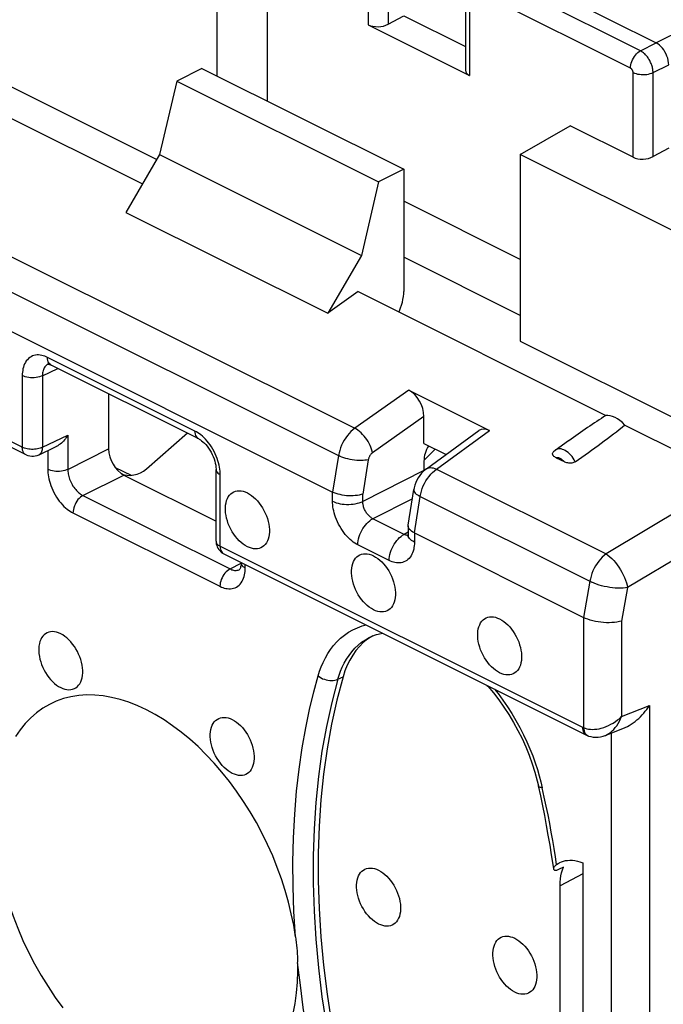
# Model space of a CAD drawing. Units: millimetres. Extents: x 101.5 to 162.5, y 73.2 to 139.5.
# Drawn here: x 106.7 to 115.7, y 112.7 to 126.5 of the extents above; entities that cross this region are included whole.
import ezdxf

# ---------------------------------------------------------------- set-up
doc = ezdxf.new("R2010")
doc.units = ezdxf.units.MM
doc.header["$LTSCALE"] = 16.335
doc.layers.get('0').update_dxf_attribs({"linetype": 'CONTINUOUS'})
for name, color, linetype in [('ASSI', 7, 'CONTINUOUS'), ('DRAFT', 7, 'CONTINUOUS'), ('RACCORDO', 7, 'CONTINUOUS')]:
    doc.layers.add(name, color=color, linetype=linetype)

msp = doc.modelspace()

# ---------------------------------------------------------------- linework, layer by layer
at = {"color": 253, "linetype": 'CONTINUOUS'}
for p, q in [((111.538, 127.605), (111.538, 126.417)), ((112.959, 126.894), (112.959, 125.707))]:
    msp.add_line(p, q, dxfattribs=at)
at = {"color": 7, "linetype": 'CONTINUOUS'}
for p, q in [((111.538, 126.417), (112.959, 125.707)), ((109.208, 125.805), (108.854, 125.629)), ((109.208, 125.805), (112.036, 124.391)), ((108.854, 125.629), (108.613, 124.599)), ((108.854, 125.629), (111.683, 124.214)), ((108.613, 124.599), (111.442, 123.184)), ((112.036, 124.391), (111.683, 124.214)), ((111.683, 124.214), (111.442, 123.184))]:
    msp.add_line(p, q, dxfattribs=at)
for centre, start_param, end_param in [((111.679, 126.497), -2.379963, -0.82662), ((113.101, 125.786), 3.118038, 3.903222)]:
    msp.add_ellipse(centre, major_axis=(0.2, 0.009), ratio=0.53133, start_param=start_param, end_param=end_param, dxfattribs=at)
at = {"layer": 'ASSI', "color": 253, "linetype": 'CONTINUOUS'}
for p, q in [((119.483, 128.102), (115.572, 126.162)), ((111.818, 127.603), (111.818, 126.425)), ((115.354, 126.052), (113.134, 127.162)), ((115.215, 125.809), (112.995, 126.919)), ((115.354, 126.052), (115.572, 126.162)), ((115.53, 125.747), (115.749, 125.857)), ((115.25, 124.561), (115.25, 125.749)), ((115.53, 124.569), (115.53, 125.747))]:
    msp.add_line(p, q, dxfattribs=at)
at = {"layer": 'ASSI', "color": 7, "linetype": 'CONTINUOUS'}
for p, q in [((113.345, 127.276), (115.572, 126.162)), ((112.901, 126.965), (112.901, 125.78)), ((111.818, 126.425), (112.036, 126.544)), ((112.036, 126.544), (112.901, 126.112)), ((115.749, 124.688), (115.53, 124.569))]:
    msp.add_line(p, q, dxfattribs=at)
at = {"layer": 'ASSI', "color": 253, "linetype": 'CONTINUOUS'}
for points in [[(115.215, 125.809), (115.216, 125.832), (115.219, 125.856), (115.225, 125.88), (115.233, 125.904), (115.243, 125.928), (115.255, 125.951), (115.269, 125.973), (115.284, 125.993), (115.3, 126.011), (115.318, 126.028), (115.335, 126.041), (115.354, 126.052)], [(115.53, 125.747), (115.53, 125.759), (115.529, 125.77), (115.528, 125.783), (115.526, 125.795), (115.523, 125.808), (115.52, 125.822), (115.517, 125.835), (115.512, 125.849), (115.508, 125.862), (115.502, 125.876), (115.496, 125.89), (115.49, 125.903), (115.483, 125.916), (115.476, 125.929), (115.468, 125.942), (115.46, 125.954), (115.451, 125.966), (115.442, 125.977), (115.433, 125.988), (115.424, 125.998), (115.414, 126.008), (115.405, 126.017), (115.395, 126.025), (115.384, 126.033), (115.374, 126.04), (115.364, 126.046), (115.354, 126.052)], [(115.25, 125.749), (115.25, 125.751), (115.25, 125.753), (115.25, 125.756), (115.249, 125.758), (115.249, 125.761), (115.248, 125.763), (115.247, 125.766), (115.247, 125.769), (115.246, 125.772), (115.245, 125.774), (115.243, 125.777), (115.242, 125.78), (115.241, 125.782), (115.239, 125.785), (115.238, 125.788), (115.236, 125.79), (115.234, 125.792), (115.233, 125.795), (115.231, 125.797), (115.229, 125.799), (115.227, 125.801), (115.225, 125.802), (115.223, 125.804), (115.221, 125.806), (115.219, 125.807), (115.217, 125.808), (115.215, 125.809)], [(115.25, 125.749), (115.269, 125.74), (115.291, 125.733), (115.314, 125.727), (115.339, 125.723), (115.364, 125.72), (115.39, 125.719), (115.416, 125.72), (115.441, 125.722), (115.466, 125.726), (115.489, 125.732), (115.511, 125.739), (115.53, 125.747)]]:
    msp.add_lwpolyline(points, dxfattribs=at)
at = {"layer": 'ASSI', "color": 7, "linetype": 'CONTINUOUS'}
for points in [[(115.749, 125.857), (115.747, 125.886), (115.743, 125.916), (115.735, 125.947), (115.725, 125.977), (115.712, 126.007), (115.697, 126.036), (115.68, 126.064), (115.66, 126.089), (115.64, 126.112), (115.618, 126.132), (115.595, 126.149), (115.572, 126.162)], [(109.844, 119.1), (109.815, 119.117), (109.786, 119.136), (109.758, 119.159), (109.73, 119.184), (109.703, 119.213), (109.678, 119.243), (109.654, 119.276), (109.632, 119.311), (109.611, 119.347), (109.593, 119.384), (109.577, 119.422), (109.564, 119.461), (109.553, 119.5), (109.545, 119.538), (109.539, 119.576), (109.537, 119.613), (109.537, 119.65), (109.539, 119.684), (109.545, 119.716), (109.553, 119.747), (109.564, 119.775), (109.577, 119.8), (109.593, 119.822), (109.611, 119.841), (109.632, 119.857), (109.654, 119.87), (109.678, 119.878), (109.703, 119.884), (109.73, 119.885), (109.758, 119.883), (109.786, 119.877), (109.815, 119.868), (109.844, 119.855)], [(109.844, 119.855), (109.874, 119.838), (109.903, 119.819), (109.931, 119.796), (109.959, 119.771), (109.986, 119.742), (110.011, 119.712), (110.035, 119.679), (110.057, 119.644), (110.077, 119.608), (110.095, 119.571), (110.111, 119.533), (110.125, 119.494), (110.136, 119.455), (110.144, 119.417), (110.149, 119.379), (110.152, 119.342), (110.152, 119.306), (110.149, 119.271), (110.144, 119.239), (110.136, 119.208), (110.125, 119.181), (110.111, 119.155), (110.095, 119.133), (110.077, 119.114), (110.057, 119.098), (110.035, 119.086), (110.011, 119.077), (109.986, 119.071), (109.959, 119.07), (109.931, 119.072), (109.903, 119.078), (109.874, 119.087), (109.844, 119.1)], [(111.612, 118.216), (111.582, 118.233), (111.553, 118.252), (111.525, 118.275), (111.498, 118.3), (111.471, 118.329), (111.446, 118.359), (111.422, 118.392), (111.399, 118.427), (111.379, 118.463), (111.361, 118.5), (111.345, 118.538), (111.332, 118.577), (111.321, 118.616), (111.313, 118.655), (111.307, 118.692), (111.304, 118.729), (111.304, 118.766), (111.307, 118.8), (111.313, 118.832), (111.321, 118.863), (111.332, 118.891), (111.345, 118.916), (111.361, 118.938), (111.379, 118.957), (111.399, 118.973), (111.422, 118.986), (111.446, 118.995), (111.471, 119), (111.498, 119.001), (111.525, 118.999), (111.553, 118.994), (111.582, 118.984), (111.612, 118.971)], [(111.612, 118.971), (111.642, 118.954), (111.671, 118.935), (111.699, 118.912), (111.727, 118.887), (111.753, 118.858), (111.779, 118.828), (111.803, 118.795), (111.825, 118.76), (111.845, 118.724), (111.863, 118.687), (111.879, 118.649), (111.893, 118.61), (111.903, 118.572), (111.912, 118.533), (111.917, 118.495), (111.92, 118.458), (111.92, 118.422), (111.917, 118.387), (111.912, 118.355), (111.903, 118.324), (111.893, 118.297), (111.879, 118.272), (111.863, 118.249), (111.845, 118.23), (111.825, 118.214), (111.803, 118.202), (111.779, 118.193), (111.753, 118.188), (111.727, 118.186), (111.699, 118.188), (111.671, 118.194), (111.642, 118.203), (111.612, 118.216)], [(113.38, 117.332), (113.35, 117.349), (113.321, 117.369), (113.293, 117.391), (113.265, 117.417), (113.239, 117.445), (113.213, 117.476), (113.189, 117.508), (113.167, 117.543), (113.147, 117.579), (113.129, 117.616), (113.113, 117.655), (113.1, 117.693), (113.089, 117.732), (113.08, 117.771), (113.075, 117.809), (113.072, 117.846), (113.072, 117.882), (113.075, 117.916), (113.08, 117.948), (113.089, 117.979), (113.1, 118.007), (113.113, 118.032), (113.129, 118.054), (113.147, 118.073), (113.167, 118.089), (113.189, 118.102), (113.213, 118.111), (113.239, 118.116), (113.265, 118.117), (113.293, 118.115), (113.321, 118.11), (113.35, 118.1), (113.38, 118.087)], [(113.38, 118.087), (113.41, 118.071), (113.439, 118.051), (113.467, 118.029), (113.494, 118.003), (113.521, 117.975), (113.547, 117.944), (113.57, 117.911), (113.593, 117.876), (113.613, 117.841), (113.631, 117.803), (113.647, 117.765), (113.66, 117.726), (113.671, 117.688), (113.679, 117.649), (113.685, 117.611), (113.688, 117.574), (113.688, 117.538), (113.685, 117.504), (113.679, 117.471), (113.671, 117.441), (113.66, 117.413), (113.647, 117.388), (113.631, 117.365), (113.613, 117.346), (113.593, 117.33), (113.57, 117.318), (113.547, 117.309), (113.521, 117.304), (113.494, 117.302), (113.467, 117.304), (113.439, 117.31), (113.41, 117.319), (113.38, 117.332)], [(107.228, 117.879), (107.198, 117.892), (107.169, 117.902), (107.141, 117.908), (107.114, 117.91), (107.087, 117.908), (107.061, 117.903), (107.038, 117.894), (107.015, 117.881), (106.995, 117.866), (106.977, 117.846), (106.961, 117.824), (106.948, 117.799), (106.937, 117.771), (106.929, 117.741), (106.923, 117.708), (106.92, 117.674), (106.92, 117.638), (106.923, 117.601), (106.929, 117.563), (106.937, 117.524), (106.948, 117.485), (106.961, 117.447), (106.977, 117.408), (106.995, 117.371), (107.015, 117.335), (107.038, 117.3), (107.061, 117.268), (107.087, 117.237), (107.114, 117.209), (107.141, 117.183), (107.169, 117.161), (107.198, 117.141), (107.228, 117.124)], [(107.228, 117.124), (107.258, 117.111), (107.287, 117.102), (107.315, 117.096), (107.343, 117.094), (107.369, 117.096), (107.395, 117.101), (107.419, 117.11), (107.441, 117.122), (107.461, 117.138), (107.479, 117.157), (107.495, 117.18), (107.508, 117.205), (107.519, 117.233), (107.528, 117.263), (107.533, 117.296), (107.536, 117.33), (107.536, 117.366), (107.533, 117.403), (107.528, 117.441), (107.519, 117.48), (107.508, 117.519), (107.495, 117.557), (107.479, 117.595), (107.461, 117.633), (107.441, 117.669), (107.419, 117.703), (107.395, 117.736), (107.369, 117.767), (107.343, 117.795), (107.315, 117.821), (107.287, 117.843), (107.258, 117.863), (107.228, 117.879)], [(109.632, 115.922), (109.603, 115.939), (109.574, 115.959), (109.545, 115.981), (109.518, 116.007), (109.491, 116.035), (109.466, 116.066), (109.442, 116.098), (109.42, 116.133), (109.399, 116.169), (109.381, 116.206), (109.365, 116.245), (109.352, 116.283), (109.341, 116.322), (109.333, 116.361), (109.327, 116.399), (109.324, 116.436), (109.324, 116.472), (109.327, 116.506), (109.333, 116.538), (109.341, 116.569), (109.352, 116.597), (109.365, 116.622), (109.381, 116.644), (109.399, 116.664), (109.42, 116.679), (109.442, 116.692), (109.466, 116.701), (109.491, 116.706), (109.518, 116.708), (109.545, 116.705), (109.574, 116.7), (109.603, 116.69), (109.632, 116.677)], [(109.632, 116.677), (109.662, 116.661), (109.691, 116.641), (109.719, 116.619), (109.747, 116.593), (109.774, 116.565), (109.799, 116.534), (109.823, 116.501), (109.845, 116.467), (109.865, 116.431), (109.883, 116.393), (109.899, 116.355), (109.913, 116.316), (109.923, 116.278), (109.932, 116.239), (109.937, 116.201), (109.94, 116.164), (109.94, 116.128), (109.937, 116.094), (109.932, 116.061), (109.923, 116.031), (109.913, 116.003), (109.899, 115.978), (109.883, 115.955), (109.865, 115.936), (109.845, 115.92), (109.823, 115.908), (109.799, 115.899), (109.774, 115.894), (109.747, 115.892), (109.719, 115.894), (109.691, 115.9), (109.662, 115.909), (109.632, 115.922)], [(106.309, 115.277), (106.313, 115.114), (106.325, 114.949), (106.345, 114.781), (106.373, 114.611), (106.409, 114.439), (106.452, 114.267), (106.503, 114.094), (106.561, 113.921), (106.627, 113.75), (106.699, 113.581), (106.778, 113.414), (106.862, 113.25), (106.953, 113.09), (107.05, 112.933), (107.152, 112.782), (107.258, 112.637)], [(111.683, 113.81), (111.653, 113.827), (111.624, 113.846), (111.596, 113.869), (111.568, 113.894), (111.542, 113.923), (111.516, 113.953), (111.492, 113.986), (111.47, 114.021), (111.45, 114.057), (111.432, 114.094), (111.416, 114.132), (111.402, 114.171), (111.392, 114.21), (111.383, 114.249), (111.378, 114.286), (111.375, 114.323), (111.375, 114.36), (111.378, 114.394), (111.383, 114.426), (111.392, 114.457), (111.402, 114.485), (111.416, 114.51), (111.432, 114.532), (111.45, 114.551), (111.47, 114.567), (111.492, 114.58), (111.516, 114.589), (111.542, 114.594), (111.568, 114.595), (111.596, 114.593), (111.624, 114.588), (111.653, 114.578), (111.683, 114.565)], [(111.683, 114.565), (111.713, 114.548), (111.742, 114.529), (111.77, 114.506), (111.797, 114.481), (111.824, 114.452), (111.849, 114.422), (111.873, 114.389), (111.896, 114.354), (111.916, 114.318), (111.934, 114.281), (111.95, 114.243), (111.963, 114.204), (111.974, 114.166), (111.982, 114.127), (111.988, 114.089), (111.991, 114.052), (111.991, 114.016), (111.988, 113.981), (111.982, 113.949), (111.974, 113.918), (111.963, 113.891), (111.95, 113.866), (111.934, 113.843), (111.916, 113.824), (111.896, 113.808), (111.873, 113.796), (111.849, 113.787), (111.824, 113.782), (111.797, 113.78), (111.77, 113.782), (111.742, 113.788), (111.713, 113.797), (111.683, 113.81)], [(113.592, 112.856), (113.562, 112.872), (113.533, 112.892), (113.505, 112.914), (113.478, 112.94), (113.451, 112.968), (113.425, 112.999), (113.402, 113.031), (113.379, 113.066), (113.359, 113.102), (113.341, 113.14), (113.325, 113.178), (113.312, 113.216), (113.301, 113.255), (113.293, 113.294), (113.287, 113.332), (113.284, 113.369), (113.284, 113.405), (113.287, 113.439), (113.293, 113.472), (113.301, 113.502), (113.312, 113.53), (113.325, 113.555), (113.341, 113.578), (113.359, 113.597), (113.379, 113.613), (113.402, 113.625), (113.425, 113.634), (113.451, 113.639), (113.478, 113.641), (113.505, 113.639), (113.533, 113.633), (113.562, 113.624), (113.592, 113.611)], [(113.592, 113.611), (113.622, 113.594), (113.651, 113.574), (113.679, 113.552), (113.707, 113.526), (113.733, 113.498), (113.759, 113.467), (113.782, 113.435), (113.805, 113.4), (113.825, 113.364), (113.843, 113.327), (113.859, 113.288), (113.872, 113.25), (113.883, 113.211), (113.892, 113.172), (113.897, 113.134), (113.9, 113.097), (113.9, 113.061), (113.897, 113.027), (113.892, 112.994), (113.883, 112.964), (113.872, 112.936), (113.859, 112.911), (113.843, 112.889), (113.825, 112.869), (113.805, 112.854), (113.782, 112.841), (113.759, 112.832), (113.733, 112.827), (113.707, 112.825), (113.679, 112.827), (113.651, 112.833), (113.622, 112.843), (113.592, 112.856)], [(110.487, 112.554), (110.515, 112.696), (110.535, 112.844), (110.547, 112.997), (110.551, 113.156)]]:
    msp.add_lwpolyline(points, dxfattribs=at)
msp.add_ellipse((115.391, 124.641), major_axis=(0.2, 0.009), ratio=0.53133, start_param=-2.379963, end_param=-0.82662, dxfattribs=at)
at = {"layer": 'DRAFT', "color": 7, "linetype": 'CONTINUOUS'}
for p, q in [((109.414, 126.727), (109.414, 125.702)), ((105.093, 125.827), (108.374, 124.186)), ((113.669, 124.599), (114.37, 125.001)), ((115.25, 124.561), (114.37, 125.001)), ((108.613, 124.599), (108.142, 123.787)), ((113.669, 124.599), (113.669, 121.983)), ((116.825, 123.021), (113.669, 124.599)), ((108.142, 123.787), (110.971, 122.373)), ((111.442, 123.184), (110.971, 122.373)), ((111.395, 122.676), (110.971, 122.373)), ((111.395, 122.676), (114.868, 120.939)), ((115.134, 120.806), (116.626, 120.06)), ((114.159, 120.453), (114.347, 120.587))]:
    msp.add_line(p, q, dxfattribs=at)
msp.add_ellipse((115.031, 120.588), major_axis=(-0.214, 0.333), ratio=0.546553, start_param=-1.241511, end_param=-0.24519, dxfattribs=at)
at = {"layer": 'RACCORDO', "color": 7, "linetype": 'CONTINUOUS'}
for p, q in [((110.127, 125.346), (110.127, 127.123)), ((105.885, 125.875), (108.574, 124.53)), ((112.036, 124.391), (112.036, 122.68)), ((106.742, 120.386), (101.665, 122.924)), ((105.114, 122.829), (111.039, 119.866)), ((113.669, 121.983), (117.198, 120.218)), ((107.05, 121.66), (107.05, 121.66)), ((109.162, 120.612), (107.095, 121.646)), ((107.095, 121.646), (107.095, 121.646)), ((107.9, 121.243), (107.9, 120.471)), ((112.107, 121.294), (113.238, 120.729)), ((112.319, 120.548), (112.319, 120.925)), ((109.004, 120.691), (108.43, 120.189)), ((112.354, 120.193), (113.089, 120.727)), ((112.319, 120.548), (112.629, 120.393)), ((106.918, 120.385), (107.165, 120.503)), ((112.32, 120.312), (112.478, 120.469)), ((112.319, 120.301), (112.319, 120.167)), ((114.174, 120.347), (114.282, 120.293)), ((107.992, 120.211), (108.214, 120.101)), ((108.112, 120.105), (109.405, 119.459)), ((109.405, 119.178), (109.405, 120.182)), ((112.098, 119.4), (112.177, 119.901)), ((112.097, 119.391), (112.097, 119.27)), ((112.185, 119.293), (114.555, 118.108)), ((109.515, 118.999), (114.595, 116.46)), ((109.755, 118.872), (109.755, 118.879)), ((111.566, 117.834), (111.567, 117.835)), ((111.601, 117.849), (111.587, 117.842)), ((114.861, 116.454), (115.128, 116.559)), ((114.626, 116.446), (114.627, 116.446)), ((113.955, 115.608), (113.924, 115.747)), ((114.277, 114.609), (114.206, 114.573)), ((114.544, 114.667), (114.544, 108.345)), ((114.227, 110.883), (114.227, 114.348))]:
    msp.add_line(p, q, dxfattribs=at)
at = {"layer": 'RACCORDO', "color": 253, "linetype": 'CONTINUOUS'}
for p, q in [((113.669, 123.127), (112.036, 123.943)), ((105.422, 123.723), (111.349, 120.76)), ((105.195, 123.34), (111.121, 120.377)), ((113.669, 122.343), (112.036, 123.159)), ((106.69, 120.494), (101.613, 123.032)), ((109.11, 120.721), (107.043, 121.754)), ((106.69, 121.498), (106.69, 120.494)), ((106.971, 121.497), (107.186, 121.6)), ((106.971, 121.497), (106.971, 120.494)), ((112.107, 121.294), (111.349, 120.76)), ((112.319, 120.925), (111.596, 120.415)), ((106.971, 120.494), (107.328, 120.665)), ((107.328, 120.665), (107.328, 120.184)), ((112.493, 120.188), (113.238, 120.729)), ((106.742, 120.386), (106.742, 120.386)), ((107.046, 120.446), (107.046, 120.185)), ((107.328, 120.184), (107.9, 120.471)), ((111.121, 120.377), (111.039, 119.866)), ((111.539, 120.32), (111.461, 119.838)), ((107.54, 119.818), (108.112, 120.105)), ((109.464, 119.107), (109.464, 120.111)), ((112.319, 120.167), (111.461, 119.736)), ((112.493, 120.188), (114.872, 118.998)), ((116.556, 120.009), (114.872, 118.998)), ((107.54, 119.818), (109.601, 118.788)), ((111.039, 119.737), (111.039, 119.866)), ((111.461, 119.736), (111.461, 119.838)), ((112.157, 119.77), (111.603, 119.492)), ((112.185, 119.293), (112.266, 119.805)), ((112.266, 119.805), (114.673, 118.601)), ((107.4, 119.575), (109.46, 118.545)), ((112.042, 119.273), (111.603, 119.492)), ((116.763, 119.481), (115.173, 118.526)), ((112.097, 119.302), (112.042, 119.273)), ((112.185, 119.293), (112.185, 119.164)), ((109.464, 119.107), (114.54, 116.569)), ((111.832, 118.908), (111.393, 119.127)), ((109.601, 118.788), (109.757, 118.869)), ((109.735, 118.78), (109.736, 118.78)), ((109.814, 118.801), (109.814, 118.85)), ((114.644, 118.615), (114.554, 118.109)), ((115.173, 118.526), (115.089, 118.058)), ((114.555, 118.108), (114.555, 116.563)), ((115.089, 118.058), (115.089, 116.719)), ((111.113, 117.242), (111.185, 117.277)), ((115.089, 116.719), (115.48, 116.874)), ((115.48, 116.874), (115.48, 106.311)), ((114.62, 116.449), (114.626, 116.446)), ((114.945, 116.487), (114.945, 106.325)), ((113.959, 115.803), (113.978, 115.72)), ((114.544, 114.512), (114.227, 114.348))]:
    msp.add_line(p, q, dxfattribs=at)
at = {"layer": 'RACCORDO', "color": 7, "linetype": 'CONTINUOUS'}
for points in [[(111.968, 122.39), (111.977, 122.409), (111.992, 122.448), (112.005, 122.488), (112.017, 122.528), (112.025, 122.568), (112.032, 122.606), (112.035, 122.644), (112.036, 122.68)], [(107.049, 121.659), (107.048, 121.659), (107.049, 121.659), (107.052, 121.659), (107.056, 121.659), (107.064, 121.658), (107.073, 121.655), (107.084, 121.651), (107.095, 121.646)], [(107.328, 120.665), (107.317, 120.648), (107.306, 120.631), (107.293, 120.614), (107.28, 120.598), (107.266, 120.582), (107.252, 120.567), (107.237, 120.553), (107.221, 120.539), (107.204, 120.527), (107.187, 120.516), (107.17, 120.506), (107.164, 120.503)], [(109.162, 120.612), (109.169, 120.609), (109.185, 120.599), (109.203, 120.586), (109.222, 120.571), (109.242, 120.552), (109.262, 120.531), (109.282, 120.508), (109.301, 120.482), (109.319, 120.454), (109.337, 120.425), (109.352, 120.394), (109.366, 120.363), (109.378, 120.331), (109.387, 120.3), (109.395, 120.27), (109.4, 120.241), (109.403, 120.214), (109.405, 120.189), (109.405, 120.182)], [(106.918, 120.385), (106.895, 120.375), (106.871, 120.369), (106.847, 120.366), (106.821, 120.365), (106.796, 120.368), (106.772, 120.374), (106.748, 120.383), (106.742, 120.386)], [(114.174, 120.347), (114.162, 120.353), (114.151, 120.36), (114.141, 120.367), (114.133, 120.375), (114.127, 120.383), (114.123, 120.391), (114.121, 120.399), (114.122, 120.408), (114.124, 120.416), (114.128, 120.424), (114.133, 120.43)], [(114.133, 120.43), (114.135, 120.432), (114.138, 120.435), (114.141, 120.438), (114.143, 120.44), (114.146, 120.443), (114.149, 120.445), (114.152, 120.448), (114.156, 120.45), (114.159, 120.453)], [(114.439, 120.29), (114.428, 120.284), (114.417, 120.279), (114.405, 120.275), (114.392, 120.273), (114.378, 120.271), (114.364, 120.27), (114.35, 120.271), (114.336, 120.274), (114.322, 120.277), (114.309, 120.281), (114.295, 120.286), (114.282, 120.293)], [(112.354, 120.193), (112.337, 120.18), (112.31, 120.156), (112.284, 120.129), (112.26, 120.099), (112.239, 120.068), (112.221, 120.035), (112.205, 120), (112.192, 119.964), (112.182, 119.927), (112.177, 119.901)], [(111.461, 119.838), (111.438, 119.83), (111.413, 119.824), (111.386, 119.819), (111.357, 119.816), (111.328, 119.814), (111.297, 119.813), (111.266, 119.813), (111.235, 119.815), (111.204, 119.819), (111.173, 119.824), (111.143, 119.83), (111.115, 119.837), (111.088, 119.846), (111.062, 119.856), (111.039, 119.866)], [(112.097, 119.27), (112.097, 119.26), (112.096, 119.25), (112.095, 119.242), (112.094, 119.236), (112.093, 119.232)], [(112.097, 119.391), (112.098, 119.397), (112.098, 119.4)], [(112.185, 119.293), (112.164, 119.305), (112.146, 119.317), (112.13, 119.33), (112.117, 119.343), (112.108, 119.356), (112.101, 119.37), (112.098, 119.384), (112.097, 119.391)], [(109.405, 119.178), (109.406, 119.158), (109.409, 119.137), (109.414, 119.117), (109.422, 119.097), (109.431, 119.079)], [(109.431, 119.079), (109.443, 119.061), (109.456, 119.045)], [(109.456, 119.045), (109.471, 119.03), (109.487, 119.016), (109.505, 119.005), (109.516, 118.999)], [(109.755, 118.872), (109.755, 118.853), (109.753, 118.834), (109.75, 118.818), (109.747, 118.805), (109.743, 118.794), (109.739, 118.786), (109.736, 118.781), (109.736, 118.781)], [(115.089, 118.058), (115.058, 118.05), (115.024, 118.044), (114.989, 118.039), (114.952, 118.036), (114.914, 118.034), (114.876, 118.035), (114.836, 118.037), (114.797, 118.04), (114.759, 118.046), (114.721, 118.052), (114.684, 118.061), (114.649, 118.071), (114.615, 118.082), (114.584, 118.095), (114.555, 118.108)], [(111.653, 117.868), (111.721, 117.885), (111.738, 117.888)], [(111.587, 117.842), (111.527, 117.802), (111.469, 117.755), (111.415, 117.703), (111.366, 117.645), (111.32, 117.58), (111.279, 117.511), (111.243, 117.438), (111.212, 117.36), (111.185, 117.277)], [(111.566, 117.834), (111.588, 117.844), (111.653, 117.868)], [(111.185, 117.277), (111.098, 116.949), (111.024, 116.612), (110.962, 116.267), (110.913, 115.913), (110.875, 115.551), (110.851, 115.181), (110.838, 114.803), (110.838, 114.417), (110.851, 114.027), (110.875, 113.632), (110.913, 113.232), (110.962, 112.829), (111.024, 112.422), (111.098, 112.011), (111.185, 111.597)], [(113.202, 117.156), (113.214, 117.143), (113.292, 117.05), (113.368, 116.953), (113.44, 116.851), (113.509, 116.746), (113.575, 116.637), (113.636, 116.525), (113.694, 116.411), (113.746, 116.294), (113.794, 116.176), (113.837, 116.058), (113.875, 115.939), (113.907, 115.82), (113.924, 115.747)], [(108.918, 116.501), (108.797, 116.591), (108.676, 116.674), (108.553, 116.748), (108.43, 116.814), (108.307, 116.871), (108.184, 116.92), (108.063, 116.959), (107.942, 116.988), (107.823, 117.009), (107.707, 117.02), (107.592, 117.022), (107.481, 117.014), (107.372, 116.997), (107.268, 116.971), (107.166, 116.935), (107.07, 116.89), (106.978, 116.836), (106.89, 116.773), (106.808, 116.702), (106.732, 116.622), (106.661, 116.534), (106.596, 116.439)], [(115.128, 116.559), (115.141, 116.565), (115.17, 116.578), (115.197, 116.594), (115.225, 116.611), (115.252, 116.629), (115.278, 116.649), (115.304, 116.671), (115.329, 116.693), (115.353, 116.717), (115.376, 116.741), (115.399, 116.767), (115.421, 116.793), (115.441, 116.819), (115.461, 116.846), (115.48, 116.874)], [(110.518, 113.631), (110.493, 113.793), (110.46, 113.955), (110.421, 114.118), (110.375, 114.28), (110.323, 114.443), (110.264, 114.605), (110.199, 114.765), (110.128, 114.924), (110.052, 115.08), (109.97, 115.233), (109.882, 115.384), (109.791, 115.53), (109.694, 115.671), (109.593, 115.808), (109.488, 115.939), (109.38, 116.065), (109.268, 116.184), (109.154, 116.297), (109.037, 116.402), (108.918, 116.501)], [(114.595, 116.46), (114.606, 116.454), (114.617, 116.449), (114.626, 116.446)], [(114.627, 116.446), (114.656, 116.437), (114.689, 116.43), (114.724, 116.428), (114.759, 116.429), (114.794, 116.434), (114.829, 116.443), (114.86, 116.454)], [(114.138, 114.582), (114.129, 114.644), (114.108, 114.78), (114.086, 114.918), (114.062, 115.055), (114.037, 115.193), (114.011, 115.331), (113.984, 115.469), (113.955, 115.608)], [(114.138, 114.582), (114.138, 114.585), (114.138, 114.591), (114.14, 114.599), (114.143, 114.607), (114.149, 114.615), (114.156, 114.624), (114.166, 114.634), (114.179, 114.644)], [(114.206, 114.573), (114.195, 114.568), (114.186, 114.564), (114.176, 114.562), (114.168, 114.561), (114.161, 114.562), (114.154, 114.563), (114.149, 114.566), (114.144, 114.569), (114.141, 114.574), (114.138, 114.579), (114.138, 114.582)], [(114.179, 114.644), (114.2, 114.659), (114.22, 114.67)], [(114.22, 114.67), (114.223, 114.672), (114.248, 114.683), (114.275, 114.692), (114.303, 114.699), (114.333, 114.703), (114.365, 114.705), (114.399, 114.704), (114.434, 114.699), (114.469, 114.692), (114.506, 114.681), (114.544, 114.667)], [(114.227, 114.348), (114.228, 114.397), (114.232, 114.443), (114.239, 114.488), (114.249, 114.53), (114.262, 114.571), (114.277, 114.609)], [(110.518, 113.633), (110.523, 113.593), (110.528, 113.553), (110.532, 113.513), (110.536, 113.473), (110.54, 113.433), (110.543, 113.393), (110.545, 113.353), (110.548, 113.313), (110.549, 113.274)], [(110.551, 113.156), (110.551, 113.175), (110.551, 113.195), (110.551, 113.215), (110.551, 113.234), (110.55, 113.254), (110.549, 113.273)]]:
    msp.add_lwpolyline(points, dxfattribs=at)
at = {"layer": 'RACCORDO', "color": 253, "linetype": 'CONTINUOUS'}
for points in [[(107.043, 121.754), (107.024, 121.763), (107.004, 121.771), (106.983, 121.778), (106.962, 121.783), (106.941, 121.787), (106.919, 121.788), (106.897, 121.788), (106.875, 121.786), (106.853, 121.781), (106.833, 121.774), (106.813, 121.764), (106.794, 121.753), (106.777, 121.738), (106.761, 121.722), (106.746, 121.704), (106.733, 121.684), (106.722, 121.662), (106.713, 121.64), (106.705, 121.617), (106.699, 121.593), (106.695, 121.57), (106.692, 121.546), (106.69, 121.522), (106.69, 121.498)], [(107.095, 121.646), (107.084, 121.653), (107.072, 121.663), (107.062, 121.677), (107.054, 121.693), (107.048, 121.712), (107.044, 121.732), (107.043, 121.754)], [(107.05, 121.66), (107.045, 121.657), (107.033, 121.65), (107.023, 121.641), (107.013, 121.632), (107.005, 121.621), (106.997, 121.609), (106.99, 121.596), (106.985, 121.582), (106.98, 121.569), (106.977, 121.554), (106.974, 121.54), (106.973, 121.526), (106.972, 121.511), (106.971, 121.497)], [(106.971, 121.497), (106.952, 121.489), (106.93, 121.481), (106.906, 121.476), (106.882, 121.472), (106.856, 121.469), (106.83, 121.468), (106.804, 121.469), (106.779, 121.472), (106.754, 121.476), (106.731, 121.482), (106.709, 121.489), (106.69, 121.498)], [(109.236, 120.63), (109.214, 120.65), (109.192, 120.668), (109.171, 120.684), (109.15, 120.698), (109.13, 120.71), (109.11, 120.721)], [(109.162, 120.612), (109.151, 120.619), (109.139, 120.63), (109.129, 120.644), (109.121, 120.66), (109.115, 120.678), (109.111, 120.699), (109.11, 120.721)], [(111.349, 120.76), (111.322, 120.738), (111.295, 120.714), (111.27, 120.688), (111.246, 120.658), (111.223, 120.627), (111.202, 120.594), (111.183, 120.56), (111.165, 120.524), (111.151, 120.487), (111.138, 120.451), (111.129, 120.414), (111.121, 120.377)], [(111.596, 120.415), (111.591, 120.441), (111.584, 120.467), (111.575, 120.494), (111.563, 120.521), (111.55, 120.548), (111.535, 120.575), (111.518, 120.601), (111.499, 120.627), (111.48, 120.651), (111.459, 120.674), (111.438, 120.695), (111.416, 120.715), (111.394, 120.732), (111.372, 120.747), (111.349, 120.76)], [(109.464, 120.111), (109.463, 120.135), (109.461, 120.16), (109.458, 120.187), (109.454, 120.215), (109.448, 120.244), (109.441, 120.274), (109.432, 120.306), (109.421, 120.338), (109.408, 120.371), (109.394, 120.404), (109.378, 120.436), (109.361, 120.468), (109.342, 120.498), (109.322, 120.528), (109.301, 120.556), (109.28, 120.582), (109.258, 120.607), (109.236, 120.63)], [(106.971, 120.494), (106.956, 120.487), (106.939, 120.481), (106.921, 120.476), (106.902, 120.471), (106.882, 120.468), (106.862, 120.466), (106.841, 120.465), (106.82, 120.465), (106.8, 120.466), (106.779, 120.468), (106.759, 120.472), (106.74, 120.476), (106.722, 120.481), (106.705, 120.487), (106.69, 120.494)], [(106.742, 120.386), (106.731, 120.393), (106.719, 120.404), (106.708, 120.417), (106.7, 120.434), (106.694, 120.452), (106.691, 120.472), (106.69, 120.494)], [(106.971, 120.494), (106.97, 120.476), (106.968, 120.459), (106.964, 120.443), (106.959, 120.429), (106.952, 120.416), (106.944, 120.405), (106.934, 120.396), (106.924, 120.388), (106.918, 120.385)], [(111.539, 120.32), (111.516, 120.315), (111.491, 120.312), (111.465, 120.31), (111.436, 120.309), (111.407, 120.31), (111.377, 120.311), (111.346, 120.314), (111.315, 120.319), (111.285, 120.324), (111.254, 120.331), (111.225, 120.338), (111.197, 120.347), (111.17, 120.356), (111.144, 120.366), (111.121, 120.377)], [(111.596, 120.415), (111.591, 120.411), (111.586, 120.406), (111.58, 120.401), (111.575, 120.396), (111.57, 120.39), (111.566, 120.384), (111.561, 120.377), (111.557, 120.37), (111.554, 120.363), (111.55, 120.356), (111.547, 120.349), (111.545, 120.342), (111.542, 120.334), (111.54, 120.327), (111.539, 120.32)], [(114.439, 120.29), (114.425, 120.316), (114.41, 120.34), (114.394, 120.363), (114.377, 120.384), (114.358, 120.404), (114.339, 120.421), (114.319, 120.436), (114.299, 120.449), (114.279, 120.458), (114.26, 120.465), (114.241, 120.47), (114.223, 120.471), (114.206, 120.471), (114.19, 120.468), (114.176, 120.463), (114.164, 120.456), (114.159, 120.453)], [(114.282, 120.293), (114.273, 120.302), (114.264, 120.311), (114.255, 120.319), (114.246, 120.326), (114.236, 120.332), (114.227, 120.337), (114.218, 120.341), (114.208, 120.344), (114.199, 120.346), (114.191, 120.347), (114.182, 120.348), (114.174, 120.347)], [(107.046, 120.185), (107.047, 120.161), (107.048, 120.135), (107.052, 120.109), (107.056, 120.081), (107.062, 120.052), (107.069, 120.021), (107.078, 119.99), (107.089, 119.957), (107.102, 119.925), (107.116, 119.892), (107.132, 119.86), (107.149, 119.828), (107.168, 119.797), (107.188, 119.768), (107.208, 119.74), (107.23, 119.713), (107.252, 119.689), (107.274, 119.666), (107.296, 119.646), (107.318, 119.628), (107.339, 119.612), (107.36, 119.598), (107.38, 119.585), (107.4, 119.575)], [(107.328, 120.184), (107.308, 120.176), (107.287, 120.169), (107.263, 120.163), (107.238, 120.159), (107.213, 120.156), (107.187, 120.156), (107.161, 120.156), (107.135, 120.159), (107.111, 120.163), (107.088, 120.169), (107.066, 120.176), (107.046, 120.185)], [(107.328, 120.184), (107.328, 120.17), (107.329, 120.154), (107.331, 120.138), (107.333, 120.122), (107.337, 120.104), (107.341, 120.086), (107.347, 120.067), (107.353, 120.047), (107.361, 120.028), (107.369, 120.008), (107.379, 119.989), (107.389, 119.97), (107.4, 119.951), (107.412, 119.934), (107.425, 119.917), (107.438, 119.901), (107.451, 119.886), (107.464, 119.873), (107.478, 119.861), (107.491, 119.85), (107.503, 119.84), (107.516, 119.832), (107.528, 119.825), (107.54, 119.818)], [(109.405, 120.182), (109.407, 120.168), (109.412, 120.155), (109.42, 120.143), (109.432, 120.131), (109.446, 120.121), (109.464, 120.111)], [(112.266, 119.805), (112.273, 119.841), (112.283, 119.878), (112.295, 119.915), (112.31, 119.952), (112.327, 119.987), (112.346, 120.022), (112.367, 120.055), (112.39, 120.086), (112.414, 120.115), (112.44, 120.142), (112.466, 120.166), (112.493, 120.188)], [(112.354, 120.193), (112.36, 120.197), (112.375, 120.204), (112.391, 120.208), (112.409, 120.21), (112.429, 120.208), (112.45, 120.204), (112.471, 120.197), (112.493, 120.188)], [(107.54, 119.818), (107.522, 119.807), (107.504, 119.794), (107.486, 119.778), (107.47, 119.76), (107.455, 119.739), (107.441, 119.717), (107.429, 119.694), (107.419, 119.671), (107.411, 119.646), (107.405, 119.622), (107.401, 119.598), (107.4, 119.575)], [(112.177, 119.901), (112.177, 119.899), (112.178, 119.887), (112.181, 119.876), (112.188, 119.864), (112.198, 119.851), (112.211, 119.839), (112.227, 119.827), (112.245, 119.816), (112.266, 119.805)], [(111.393, 119.127), (111.372, 119.138), (111.35, 119.151), (111.329, 119.166), (111.307, 119.184), (111.284, 119.203), (111.261, 119.224), (111.239, 119.247), (111.217, 119.272), (111.196, 119.298), (111.176, 119.326), (111.157, 119.356), (111.139, 119.386), (111.122, 119.417), (111.107, 119.449), (111.093, 119.481), (111.081, 119.512), (111.07, 119.544), (111.061, 119.575), (111.054, 119.605), (111.048, 119.633), (111.044, 119.661), (111.041, 119.687), (111.039, 119.713), (111.039, 119.737)], [(111.039, 119.737), (111.062, 119.727), (111.087, 119.717), (111.115, 119.71), (111.143, 119.703), (111.173, 119.698), (111.203, 119.695), (111.234, 119.693), (111.265, 119.693), (111.297, 119.695), (111.327, 119.698), (111.357, 119.703), (111.386, 119.709), (111.413, 119.717), (111.438, 119.726), (111.461, 119.736)], [(111.603, 119.492), (111.594, 119.497), (111.586, 119.502), (111.577, 119.508), (111.568, 119.515), (111.559, 119.522), (111.55, 119.531), (111.541, 119.54), (111.532, 119.55), (111.524, 119.56), (111.515, 119.572), (111.508, 119.583), (111.501, 119.595), (111.494, 119.608), (111.488, 119.621), (111.482, 119.633), (111.477, 119.646), (111.473, 119.659), (111.47, 119.671), (111.467, 119.683), (111.465, 119.694), (111.463, 119.706), (111.462, 119.716), (111.462, 119.726), (111.461, 119.736)], [(111.393, 119.127), (111.394, 119.155), (111.397, 119.183), (111.403, 119.212), (111.411, 119.242), (111.421, 119.271), (111.433, 119.299), (111.447, 119.327), (111.462, 119.354), (111.479, 119.38), (111.498, 119.404), (111.517, 119.426), (111.538, 119.446), (111.559, 119.464), (111.581, 119.48), (111.603, 119.492)], [(111.832, 118.908), (111.833, 118.935), (111.836, 118.964), (111.842, 118.993), (111.85, 119.022), (111.86, 119.051), (111.872, 119.08), (111.886, 119.108), (111.901, 119.135), (111.918, 119.16), (111.937, 119.185), (111.956, 119.207), (111.977, 119.227), (111.998, 119.245), (112.02, 119.26), (112.042, 119.273)], [(112.066, 119.263), (112.058, 119.266), (112.05, 119.269), (112.042, 119.273)], [(112.185, 119.164), (112.164, 119.176), (112.146, 119.188), (112.13, 119.202), (112.118, 119.216), (112.108, 119.231), (112.101, 119.246), (112.098, 119.262), (112.097, 119.27)], [(109.405, 119.178), (109.405, 119.172), (109.407, 119.162), (109.412, 119.152), (109.418, 119.142), (109.427, 119.132), (109.437, 119.123), (109.45, 119.115), (109.464, 119.107)], [(112.185, 119.164), (112.185, 119.139), (112.183, 119.114), (112.179, 119.089), (112.175, 119.064), (112.168, 119.039), (112.16, 119.016), (112.15, 118.994), (112.139, 118.973), (112.126, 118.953), (112.111, 118.936), (112.095, 118.92), (112.078, 118.907), (112.059, 118.896), (112.039, 118.887), (112.019, 118.88), (111.998, 118.876), (111.977, 118.874), (111.955, 118.873), (111.934, 118.875), (111.913, 118.879), (111.892, 118.884), (111.872, 118.89), (111.851, 118.898), (111.832, 118.908)], [(112.097, 119.259), (112.091, 119.259), (112.082, 119.259), (112.074, 119.261), (112.066, 119.263)], [(109.464, 119.107), (109.465, 119.085), (109.468, 119.065), (109.474, 119.047), (109.482, 119.031), (109.492, 119.017), (109.504, 119.006), (109.515, 118.999)], [(114.872, 118.998), (114.844, 118.977), (114.818, 118.953), (114.792, 118.926), (114.768, 118.897), (114.745, 118.865), (114.724, 118.832), (114.705, 118.798), (114.688, 118.762), (114.673, 118.725), (114.661, 118.688), (114.651, 118.652), (114.644, 118.615)], [(114.872, 118.998), (114.898, 118.98), (114.925, 118.958), (114.951, 118.934), (114.978, 118.907), (115.003, 118.877), (115.028, 118.845), (115.052, 118.812), (115.074, 118.777), (115.094, 118.741), (115.113, 118.705), (115.13, 118.668), (115.144, 118.631), (115.156, 118.595), (115.166, 118.56), (115.173, 118.526)], [(109.755, 118.872), (109.757, 118.858), (109.762, 118.846), (109.771, 118.833), (109.782, 118.822), (109.797, 118.811), (109.814, 118.801)], [(109.46, 118.545), (109.48, 118.535), (109.5, 118.527), (109.521, 118.521), (109.542, 118.516), (109.563, 118.512), (109.585, 118.51), (109.607, 118.511), (109.629, 118.513), (109.65, 118.518), (109.671, 118.525), (109.691, 118.534), (109.71, 118.546), (109.727, 118.56), (109.743, 118.577), (109.758, 118.595), (109.77, 118.615), (109.782, 118.636), (109.791, 118.659), (109.798, 118.682), (109.804, 118.705), (109.809, 118.729), (109.812, 118.753), (109.814, 118.777), (109.814, 118.801)], [(109.601, 118.788), (109.582, 118.777), (109.564, 118.764), (109.547, 118.748), (109.53, 118.729), (109.515, 118.709), (109.501, 118.687), (109.489, 118.664), (109.479, 118.64), (109.471, 118.616), (109.465, 118.592), (109.462, 118.568), (109.46, 118.545)], [(109.601, 118.788), (109.612, 118.783), (109.624, 118.778), (109.637, 118.774), (109.649, 118.771), (109.662, 118.768), (109.675, 118.767), (109.688, 118.767), (109.701, 118.769), (109.714, 118.772), (109.727, 118.776), (109.735, 118.78)], [(115.173, 118.526), (115.142, 118.522), (115.109, 118.519), (115.074, 118.518), (115.038, 118.519), (115, 118.521), (114.962, 118.524), (114.923, 118.529), (114.885, 118.536), (114.847, 118.544), (114.809, 118.553), (114.773, 118.563), (114.738, 118.575), (114.704, 118.588), (114.673, 118.601)], [(110.837, 117.29), (110.856, 117.353), (110.879, 117.416), (110.906, 117.478), (110.937, 117.54), (110.971, 117.601), (111.009, 117.66), (111.052, 117.715), (111.099, 117.768), (111.15, 117.817), (111.204, 117.862), (111.262, 117.902), (111.323, 117.936), (111.387, 117.965), (111.455, 117.989), (111.508, 118.003)], [(111.113, 117.242), (111.13, 117.299), (111.151, 117.355), (111.175, 117.412), (111.202, 117.468), (111.234, 117.524), (111.269, 117.577), (111.307, 117.628), (111.35, 117.676), (111.396, 117.72), (111.445, 117.76), (111.498, 117.796), (111.553, 117.828), (111.566, 117.834)], [(110.518, 113.631), (110.497, 113.986), (110.485, 114.335), (110.483, 114.679), (110.491, 115.018), (110.509, 115.352), (110.535, 115.674), (110.57, 115.983), (110.614, 116.28), (110.663, 116.559), (110.716, 116.82), (110.774, 117.064), (110.837, 117.29)], [(111.113, 117.242), (111.026, 116.915), (110.952, 116.579), (110.89, 116.233), (110.84, 115.878), (110.803, 115.515), (110.778, 115.145), (110.765, 114.767), (110.765, 114.382), (110.778, 113.992), (110.803, 113.596), (110.84, 113.196), (110.89, 112.791), (110.952, 112.383), (111.026, 111.973), (111.113, 111.56)], [(110.837, 117.29), (110.856, 117.275), (110.877, 117.262), (110.899, 117.25), (110.923, 117.241), (110.948, 117.233), (110.973, 117.227), (110.999, 117.224), (111.024, 117.223), (111.048, 117.224), (111.071, 117.228), (111.093, 117.234), (111.113, 117.242)], [(113.308, 117.103), (113.357, 117.041), (113.424, 116.95), (113.489, 116.857), (113.55, 116.762), (113.608, 116.663), (113.663, 116.565), (113.714, 116.465), (113.761, 116.365), (113.804, 116.266), (113.843, 116.168), (113.878, 116.072), (113.909, 115.979), (113.936, 115.889), (113.959, 115.803)], [(114.577, 116.554), (114.601, 116.548), (114.626, 116.543), (114.653, 116.54), (114.682, 116.539), (114.711, 116.54), (114.742, 116.544), (114.773, 116.549), (114.805, 116.557), (114.838, 116.567), (114.871, 116.579), (114.904, 116.593), (114.937, 116.61), (114.97, 116.628), (115.002, 116.649), (115.032, 116.671), (115.062, 116.694), (115.089, 116.719)], [(114.86, 116.454), (114.865, 116.455), (114.888, 116.467), (114.912, 116.481), (114.935, 116.497), (114.958, 116.517), (114.98, 116.539), (115.001, 116.564), (115.022, 116.591), (115.041, 116.621), (115.059, 116.652), (115.075, 116.685), (115.089, 116.719)], [(114.54, 116.569), (114.541, 116.547), (114.545, 116.527), (114.551, 116.508), (114.559, 116.492), (114.569, 116.479), (114.581, 116.468), (114.592, 116.461)], [(114.54, 116.569), (114.542, 116.568), (114.545, 116.567), (114.547, 116.566), (114.55, 116.565), (114.552, 116.564), (114.577, 116.554)], [(114.555, 116.563), (114.558, 116.54), (114.563, 116.519)], [(114.563, 116.519), (114.571, 116.5), (114.58, 116.483), (114.592, 116.469), (114.605, 116.457), (114.62, 116.449)], [(113.978, 115.72), (113.962, 115.722), (113.948, 115.726), (113.937, 115.731), (113.93, 115.737), (113.925, 115.744), (113.924, 115.747)], [(114.179, 114.644), (114.162, 114.754), (114.144, 114.867), (114.125, 114.981), (114.104, 115.098), (114.082, 115.218), (114.058, 115.339), (114.033, 115.464), (114.006, 115.59), (113.978, 115.72)], [(110.837, 111.506), (110.779, 111.775), (110.724, 112.053), (110.674, 112.343), (110.628, 112.642), (110.587, 112.953), (110.549, 113.273)]]:
    msp.add_lwpolyline(points, dxfattribs=at)
at = {"layer": 'RACCORDO', "color": 7, "linetype": 'CONTINUOUS'}
for centre, major_axis, ratio, start_param, end_param in [((112.107, 121.031), (-0.131, 0.273), 0.611256, -2.238018, -0.668737), ((114.461, 120.486), (1.188, 0.841), 0.101437, 1.15019, 1.5944), ((114.461, 120.486), (1.188, 0.841), 0.101437, -1.66099, -1.041747), ((113.239, 120.465), (-0.132, 0.273), 0.609457, -0.66799, 0.109745), ((112.533, 120.406), (0.136, 0.267), 0.617698, 1.47227, 2.259874), ((108.112, 120.365), (-0.134, 0.268), 0.612418, 0.886132, 2.456852), ((108.253, 120.278), (0.244, 0.082), 0.646449, -2.570623, -0.999827)]:
    msp.add_ellipse(centre, major_axis=major_axis, ratio=ratio, start_param=start_param, end_param=end_param, dxfattribs=at)

doc.saveas('drawing.dxf')
